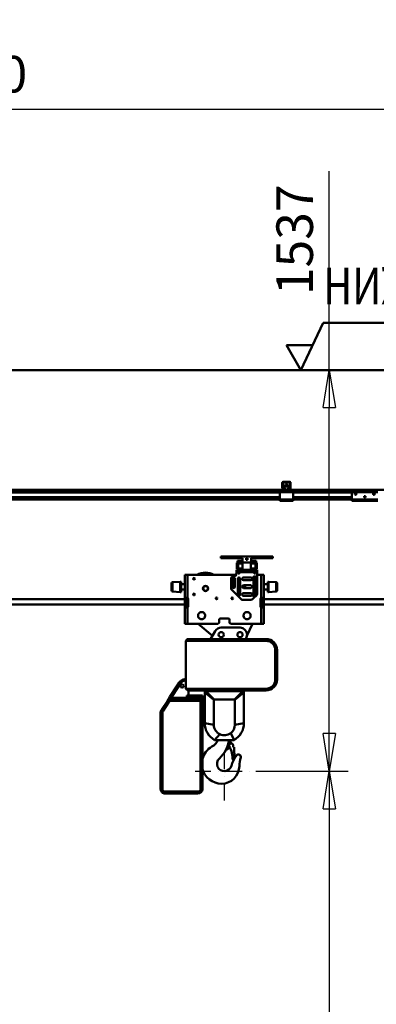
# Model space of a CAD drawing. Units: millimetres. Extents: x 0 to 25393, y 0 to 16800.
# Drawn here: x 8748 to 10114, y 11052 to 14824 of the extents above; entities that cross this region are included whole.
import ezdxf
from ezdxf.enums import TextEntityAlignment as Align

# ---------------------------------------------------------------- set-up
doc = ezdxf.new("R2010")
doc.units = ezdxf.units.MM
doc.header["$MEASUREMENT"] = 0
doc.linetypes.add('DASHDOT', pattern=[1.0001, 0.5, -0.25, 0.0001, -0.25])
for name, color, linetype, lineweight in [('(1) Shape lines', 7, 'Continuous', 35), ('(2) Other lines', 7, 'Continuous', 35), ('(4) Texts', 7, 'Continuous', 35), ('(6) Dimensions', 7, 'Continuous', 35)]:
    doc.layers.add(name, color=color, linetype=linetype, lineweight=lineweight)
doc.styles.add('Arial', font='ARIAL.TTF')
doc.dimstyles.new('Vertex Style', dxfattribs={"dimscale": 40, "dimtxt": 0.18, "dimasz": 3.6, "dimexe": 1.8, "dimexo": 0.0625, "dimgap": 1.7, "dimtad": 1, "dimdec": 1, "dimdsep": 46, "dimtxsty": 'Arial', "dimblk1": 'CLOSED', "dimblk2": 'CLOSED', "dimsah": 1, "dimcen": 0.09, "dimdle": 1.8, "dimclrd": 9, "dimclre": 9, "dimadec": 1, "dimazin": 2, "dimtfac": 0.65, "dimtdec": 4, "dimtmove": 0, "dimatfit": 3, "dimfxl": 0, "dimtolj": 1, "dimtzin": 0, "dimlwd": 25, "dimlwe": 25, "dimarcsym": 0})

# ---------------------------------------------------------------- blocks, each defined once
blk = doc.blocks.new('_Closed')
at = {"color": 0, "linetype": 'ByBlock', "lineweight": -2}
for p, q in [((-1, 0.166667), (0, 0)), ((-1, 0.166667), (-1, -0.166667)), ((0, 0), (-1, -0.166667)), ((0, 0), (-1, 0))]:
    blk.add_line(p, q, dxfattribs=at)
blk = doc.blocks.new('*D48')
at = {"layer": '(6) Dimensions', "color": 9, "lineweight": 25}
for p, q in [((9651.9, 11945), (10005.9, 11945)), ((9933.9, 11801), (9933.9, 8556)), ((9651.9, 8412), (10005.9, 8412))]:
    blk.add_line(p, q, dxfattribs=at)
at = {"layer": 'Defpoints', "color": 0}
for p in [(9531.9, 11945), (9531.9, 8412), (9933.9, 8412)]:
    blk.add_point(p, dxfattribs=at)
at = {"layer": '(6) Dimensions', "color": 9, "lineweight": 25, "xscale": 144, "yscale": 144, "zscale": 144}
for p, rotation in [((9933.9, 11945), 90), ((9933.9, 8412), 270)]:
    blk.add_blockref('_Closed', p, dxfattribs=dict(at, rotation=rotation))
at = {"layer": '(6) Dimensions', "color": 0, "lineweight": 35, "insert": (9801.2, 10012), "char_height": 140, "attachment_point": 5, "rotation": 90, "style": 'Arial'}
blk.add_mtext('\\A1;6000', dxfattribs=at)
blk = doc.blocks.new('*D49')
at = {"layer": '(6) Dimensions', "color": 9, "lineweight": 25}
for p, q in [((9933.9, 13482), (9933.9, 14244.4)), ((14109.9, 13482), (9861.9, 13482)), ((9933.9, 12089), (9933.9, 13338)), ((9651.9, 11945), (10005.9, 11945))]:
    blk.add_line(p, q, dxfattribs=at)
at = {"layer": 'Defpoints', "color": 0}
for p in [(9932.9, 13482), (14229.9, 13482), (9531.9, 11945)]:
    blk.add_point(p, dxfattribs=at)
at = {"layer": '(6) Dimensions', "color": 9, "lineweight": 25, "xscale": 144, "yscale": 144, "zscale": 144}
for p, rotation in [((9933.9, 13482), 90), ((9933.9, 11945), 270)]:
    blk.add_blockref('_Closed', p, dxfattribs=dict(at, rotation=rotation))
at = {"layer": '(6) Dimensions', "color": 0, "lineweight": 35, "insert": (9801.2, 13981), "char_height": 140, "attachment_point": 5, "rotation": 90, "style": 'Arial'}
blk.add_mtext('\\A1;1537', dxfattribs=at)
blk = doc.blocks.new('*D70')
at = {"layer": '(6) Dimensions', "color": 9, "lineweight": 25}
for p, q in [((3370.1, 13602), (3370.1, 14554)), ((13769.9, 13602), (13769.9, 14554)), ((3514.1, 14482), (13625.9, 14482))]:
    blk.add_line(p, q, dxfattribs=at)
at = {"layer": 'Defpoints', "color": 0}
for p in [(13769.9, 14482), (3370.1, 13482), (13769.9, 13482)]:
    blk.add_point(p, dxfattribs=at)
at = {"layer": '(6) Dimensions', "color": 9, "lineweight": 25, "xscale": 144, "yscale": 144, "zscale": 144, "rotation": 180}
blk.add_blockref('_Closed', (3370.1, 14482), dxfattribs=at)
at = {"layer": '(6) Dimensions', "color": 9, "lineweight": 25, "xscale": 144, "yscale": 144, "zscale": 144}
blk.add_blockref('_Closed', (13769.9, 14482), dxfattribs=at)
at = {"layer": '(6) Dimensions', "color": 0, "lineweight": 35, "insert": (8109.9, 14615.6), "char_height": 140, "attachment_point": 5, "style": 'Arial'}
blk.add_mtext('\\A1;ПРОЛЕТ 15000', dxfattribs=at)
blk = doc.blocks.new('MACRO_10_ef72fa6b-d7b9-434b-932b-883b41c5149f')
at = {"layer": '(1) Shape lines', "color": 7, "linetype": 'Continuous', "lineweight": 50, "ltscale": 120}
for p, q in [((0, 5570.1), (-8000, 5570.1)), ((-8000, 5570), (-525.1, 5570)), ((-4476.1, 5119.3), (-4476.1, 5138)), ((-4474.6, 5139), (-4474.6, 5119.2)), ((-4446.1, 5139.5), (-4474.1, 5139.5)), ((-4473.1, 5141), (-4447.1, 5141)), ((-4445.6, 5119.2), (-4445.6, 5139)), ((-4444.1, 5138), (-4444.1, 5119.3)), ((-4480.1, 5111), (-5840.1, 5111)), ((-4485.1, 5104), (-5835.1, 5104)), ((-4485.1, 5101), (-5835.1, 5101)), ((-4485.1, 5107), (-4485.1, 5102)), ((-4482.6, 5107), (-4485.1, 5107)), ((-4435.1, 5102), (-4485.1, 5102)), ((-4485.1, 5102), (-4485.1, 5074)), ((-4482.6, 5107), (-4480.1, 5109.5)), ((-4480.1, 5107), (-4482.6, 5107)), ((-4471.2, 5111), (-4480.1, 5111)), ((-4480.1, 5107), (-4480.1, 5111)), ((-4440.1, 5107), (-4480.1, 5107)), ((-4474, 5113), (-4475.9, 5118.2)), ((-4474.6, 5119.1), (-4472.3, 5112.8)), ((-4472.6, 5127.1), (-4447.6, 5127.1)), ((-4472.6, 5127.1), (-4472.6, 5123.9)), ((-4472.6, 5123.9), (-4472.6, 5117)), ((-4472.6, 5123.9), (-4447.6, 5123.9)), ((-4472.6, 5117), (-4469.1, 5117)), ((-4472.6, 5113.6), (-4472.6, 5117)), ((-4471.8, 5112.5), (-4466.1, 5112.5)), ((-4466.1, 5111), (-4471.2, 5111)), ((-4465.4, 5112.5), (-4466.1, 5112.5)), ((-4466.1, 5112.5), (-4466.1, 5111)), ((-4454.1, 5111), (-4466.1, 5111)), ((-4464.1, 5127.1), (-4464.1, 5129.7)), ((-4464.1, 5127.1), (-4464.1, 5129.7)), ((-4456.1, 5129.7), (-4456.1, 5127.1)), ((-4456.1, 5129.7), (-4456.1, 5127.1)), ((-4454.1, 5112.5), (-4454.8, 5112.5)), ((-4454.1, 5111), (-4454.1, 5112.5)), ((-4454.1, 5112.5), (-4448.4, 5112.5)), ((-4449, 5111), (-4454.1, 5111)), ((-4451.1, 5117), (-4447.6, 5117)), ((-4440.1, 5111), (-4449, 5111)), ((-4447.9, 5112.8), (-4445.6, 5119.1)), ((-4447.6, 5123.9), (-4447.6, 5127.1)), ((-4447.6, 5117), (-4447.6, 5123.9)), ((-4447.6, 5113.6), (-4447.6, 5117)), ((-4444.3, 5118.2), (-4446.2, 5113)), ((-3080.1, 5111), (-4440.1, 5111)), ((-4440.1, 5107), (-4440.1, 5111)), ((-4440.1, 5109.5), (-4437.6, 5107)), ((-4437.6, 5107), (-4440.1, 5107)), ((-4435.1, 5107), (-4437.6, 5107)), ((-4435.1, 5107), (-4435.1, 5102)), ((-4210.1, 5104), (-4435.1, 5104)), ((-4435.1, 5074), (-4435.1, 5102)), ((-4210.1, 5101), (-4435.1, 5101)), ((-4210.1, 5107), (-4210.1, 5102)), ((-4210.1, 5107), (-4110.1, 5107)), ((-4210.1, 5102), (-4210.1, 5074)), ((-4210.1, 5102), (-4110.1, 5102)), ((-4198.1, 5095.6), (-4197.8, 5096.3)), ((-4198.1, 5094.9), (-4198.1, 5095.6)), ((-4198, 5094.3), (-4198.1, 5094.9)), ((-4197.8, 5093.7), (-4198, 5094.3)), ((-4197.8, 5096.3), (-4197.5, 5096.9)), ((-4197.5, 5093.2), (-4197.8, 5093.7)), ((-4197.5, 5096.9), (-4197, 5097.3)), ((-4197, 5097.3), (-4196.5, 5097.7)), ((-4196.5, 5097.7), (-4196, 5097.9)), ((-4196, 5097.9), (-4195.4, 5098)), ((-4195.4, 5098), (-4194.8, 5098)), ((-4194.8, 5098), (-4194.1, 5097.8)), ((-4194.1, 5097.8), (-4193.6, 5097.6)), ((-4193.6, 5097.6), (-4193.1, 5097.2)), ((-4193.1, 5097.2), (-4192.6, 5096.7)), ((-4192.7, 5093.2), (-4193, 5092.8)), ((-4192.3, 5093.9), (-4192.7, 5093.2)), ((-4192.6, 5096.7), (-4192.3, 5096.1)), ((-4192.3, 5096.1), (-4192.2, 5095.5)), ((-4192.2, 5094.2), (-4192.3, 5093.9)), ((-4192.2, 5095.5), (-4192.1, 5095)), ((-4192.1, 5094.6), (-4192.2, 5094.2)), ((-4192.1, 5095), (-4192.1, 5094.6)), ((-4128.1, 5094.9), (-4128, 5095.6)), ((-4128, 5094.3), (-4128.1, 5094.9)), ((-4128, 5095.6), (-4127.8, 5096.3)), ((-4127.8, 5093.7), (-4128, 5094.3)), ((-4127.8, 5096.3), (-4127.4, 5096.9)), ((-4127.5, 5093.2), (-4127.8, 5093.7)), ((-4127.4, 5096.9), (-4127, 5097.3)), ((-4127, 5097.3), (-4126.5, 5097.7)), ((-4126.5, 5097.7), (-4126, 5097.9)), ((-4126, 5097.9), (-4125.4, 5098)), ((-4125.4, 5098), (-4124.8, 5098)), ((-4124.8, 5098), (-4124.1, 5097.8)), ((-4124.1, 5097.8), (-4123.6, 5097.6)), ((-4123.6, 5097.6), (-4123.1, 5097.2)), ((-4123.1, 5097.2), (-4122.6, 5096.7)), ((-4122.7, 5093.2), (-4123, 5092.8)), ((-4122.3, 5093.9), (-4122.7, 5093.2)), ((-4122.6, 5096.7), (-4122.3, 5096.1)), ((-4122.3, 5096.1), (-4122.1, 5095.5)), ((-4122.2, 5094.2), (-4122.3, 5093.9)), ((-4122.1, 5094.6), (-4122.2, 5094.2)), ((-4122.1, 5095.5), (-4122.1, 5095)), ((-4122.1, 5095), (-4122.1, 5094.6)), ((-4485.1, 5082.3), (-5835.1, 5082.3)), ((-4485.1, 5081.2), (-5835.1, 5081.2)), ((-4485.1, 5076), (-5835.1, 5076)), ((-4485.1, 5074), (-5835.1, 5074)), ((-4435.1, 5074), (-4485.1, 5074)), ((-4485.1, 5074), (-4485.1, 5069)), ((-4435.1, 5069), (-4485.1, 5069)), ((-4210.1, 5082.3), (-4435.1, 5082.3)), ((-4210.1, 5081.2), (-4435.1, 5081.2)), ((-4210.1, 5076), (-4435.1, 5076)), ((-4435.1, 5074), (-4435.1, 5069)), ((-4210.1, 5074), (-4435.1, 5074)), ((-4210.1, 5074), (-4210.1, 5069)), ((-4210.1, 5074), (-4110.1, 5074)), ((-4210.1, 5069), (-4110.1, 5069)), ((-4197.1, 5092.7), (-4197.5, 5093.2)), ((-4196.4, 5092.3), (-4197.1, 5092.7)), ((-4196, 5092.1), (-4196.4, 5092.3)), ((-4195.6, 5092), (-4196, 5092.1)), ((-4195.1, 5092), (-4195.6, 5092)), ((-4194.7, 5092), (-4195.1, 5092)), ((-4194.3, 5092.1), (-4194.7, 5092)), ((-4193.9, 5092.3), (-4194.3, 5092.1)), ((-4193.4, 5092.5), (-4193.9, 5092.3)), ((-4193, 5092.8), (-4193.4, 5092.5)), ((-4163.1, 5083.9), (-4163, 5084.6)), ((-4163, 5083.3), (-4163.1, 5083.9)), ((-4163, 5084.6), (-4162.8, 5085.3)), ((-4162.8, 5082.7), (-4163, 5083.3)), ((-4162.8, 5085.3), (-4162.4, 5085.9)), ((-4162.5, 5082.2), (-4162.8, 5082.7)), ((-4157.6, 5082.3), (-4162.5, 5082.3)), ((-4162, 5081.7), (-4162.5, 5082.2)), ((-4162.4, 5085.9), (-4162, 5086.3)), ((-4162, 5086.3), (-4161.5, 5086.7)), ((-4161.4, 5081.3), (-4162, 5081.7)), ((-4161.5, 5086.7), (-4161, 5086.9)), ((-4161, 5081.1), (-4161.4, 5081.3)), ((-4158.9, 5081.2), (-4161.2, 5081.2)), ((-4161, 5086.9), (-4160.4, 5087)), ((-4160.6, 5081), (-4161, 5081.1)), ((-4160.1, 5081), (-4160.6, 5081)), ((-4160.4, 5087), (-4159.7, 5087)), ((-4159.7, 5081), (-4160.1, 5081)), ((-4159.7, 5087), (-4159.1, 5086.8)), ((-4159.3, 5081.1), (-4159.7, 5081)), ((-4158.9, 5081.3), (-4159.3, 5081.1)), ((-4159.1, 5086.8), (-4158.6, 5086.6)), ((-4158.4, 5081.5), (-4158.9, 5081.3)), ((-4158.6, 5086.6), (-4158.1, 5086.2)), ((-4158, 5081.8), (-4158.4, 5081.5)), ((-4158.1, 5086.2), (-4157.6, 5085.7)), ((-4157.7, 5082.2), (-4158, 5081.8)), ((-4157.3, 5082.9), (-4157.7, 5082.2)), ((-4157.6, 5085.7), (-4157.3, 5085.1)), ((-4157.3, 5085.1), (-4157.1, 5084.5)), ((-4157.2, 5083.2), (-4157.3, 5082.9)), ((-4157.1, 5083.6), (-4157.2, 5083.2)), ((-4157.1, 5084.5), (-4157.1, 5084)), ((-4157.1, 5084), (-4157.1, 5083.6)), ((-4127, 5092.7), (-4127.5, 5093.2)), ((-4126.4, 5092.3), (-4127, 5092.7)), ((-4126, 5092.1), (-4126.4, 5092.3)), ((-4125.6, 5092), (-4126, 5092.1)), ((-4125.1, 5092), (-4125.6, 5092)), ((-4124.7, 5092), (-4125.1, 5092)), ((-4124.3, 5092.1), (-4124.7, 5092)), ((-4123.9, 5092.3), (-4124.3, 5092.1)), ((-4123.4, 5092.5), (-4123.9, 5092.3)), ((-4123, 5092.8), (-4123.4, 5092.5)), ((-4712.1, 4849), (-4712.1, 4855)), ((-4712.1, 4855), (-4628, 4855)), ((-4712.1, 4849), (-4628, 4849)), ((-4650.6, 4808.5), (-4650.6, 4831.5)), ((-4650.6, 4831.5), (-4648.1, 4831.5)), ((-4648.1, 4839), (-4648.1, 4837)), ((-4648.1, 4839), (-4645.1, 4839)), ((-4648.1, 4837), (-4645.1, 4837)), ((-4648.1, 4811), (-4648.1, 4837)), ((-4648.1, 4837), (-4645.1, 4837)), ((-4645.1, 4839), (-4645.1, 4837)), ((-4645.1, 4839), (-4637.1, 4839)), ((-4637.1, 4837), (-4645.1, 4837)), ((-4645.1, 4837), (-4645.1, 4828.1)), ((-4645.1, 4837), (-4637.1, 4837)), ((-4637.1, 4839), (-4634.1, 4839)), ((-4637.1, 4837), (-4637.1, 4839)), ((-4637.1, 4837), (-4628.4, 4837)), ((-4637.1, 4837), (-4637.1, 4828.1)), ((-4634.1, 4839), (-4628.4, 4839)), ((-4634.1, 4839), (-4634.1, 4837)), ((-4634.1, 4837), (-4628.4, 4837)), ((-4628.4, 4855.5), (-4595.9, 4855.5)), ((-4628.4, 4855), (-4628.4, 4855.5)), ((-4628.4, 4833), (-4628.4, 4849)), ((-4628.4, 4833), (-4628.2, 4833)), ((-4628.1, 4833), (-4628.1, 4805)), ((-4596.1, 4833), (-4628.1, 4833)), ((-4609.1, 4849), (-4615.1, 4849)), ((-4615.1, 4849), (-4615.1, 4843)), ((-4615.1, 4843), (-4609.1, 4843)), ((-4609.1, 4843), (-4609.1, 4849)), ((-4596.2, 4855), (-4512.1, 4855)), ((-4596.2, 4849), (-4512.1, 4849)), ((-4596.1, 4805), (-4596.1, 4833)), ((-4596, 4833), (-4595.9, 4833)), ((-4595.9, 4855.5), (-4595.9, 4855)), ((-4595.9, 4849), (-4595.9, 4833)), ((-4595.9, 4839), (-4590.1, 4839)), ((-4595.9, 4837), (-4587.1, 4837)), ((-4595.9, 4837), (-4590.1, 4837)), ((-4590.1, 4837), (-4590.1, 4839)), ((-4590.1, 4839), (-4587.1, 4839)), ((-4587.1, 4839), (-4579.1, 4839)), ((-4587.1, 4839), (-4587.1, 4837)), ((-4579.1, 4837), (-4587.1, 4837)), ((-4587.1, 4828.1), (-4587.1, 4837)), ((-4587.1, 4837), (-4579.1, 4837)), ((-4579.1, 4839), (-4579.1, 4837)), ((-4579.1, 4839), (-4576.1, 4839)), ((-4579.1, 4828.1), (-4579.1, 4837)), ((-4579.1, 4837), (-4576.1, 4837)), ((-4579.1, 4837), (-4576.1, 4837)), ((-4576.1, 4839), (-4576.1, 4837)), ((-4576.1, 4837), (-4576.1, 4811)), ((-4576.1, 4831.5), (-4573.6, 4831.5)), ((-4573.6, 4831.5), (-4573.6, 4808.5)), ((-4512.1, 4849), (-4512.1, 4855)), ((-4652.1, 4805), (-4647.1, 4805)), ((-4652.1, 4805), (-4652.1, 4800)), ((-4652.1, 4800), (-4647.1, 4800)), ((-4652.1, 4795), (-4652.1, 4800)), ((-4652.1, 4786), (-4652.1, 4795)), ((-4652.1, 4795), (-4645.3, 4795)), ((-4648.1, 4808.5), (-4650.6, 4808.5)), ((-4648.4, 4799.6), (-4648.4, 4800)), ((-4648, 4799.1), (-4648.4, 4799.6)), ((-4648.1, 4805), (-4648.1, 4811)), ((-4648.1, 4811), (-4645.6, 4811)), ((-4647.4, 4796.1), (-4647.4, 4799.1)), ((-4646.8, 4795.7), (-4647.2, 4795.9)), ((-4645.6, 4815.5), (-4647.1, 4815.5)), ((-4647.1, 4811), (-4647.1, 4815.5)), ((-4647.1, 4805), (-4577.1, 4805)), ((-4647.1, 4805), (-4647.1, 4800)), ((-4647.1, 4800), (-4577.1, 4800)), ((-4646.6, 4816), (-4645.6, 4816)), ((-4646.6, 4816), (-4646.4, 4816)), ((-4645.7, 4796.1), (-4645.7, 4799.1)), ((-4645.6, 4809.9), (-4645.6, 4828.1)), ((-4645.6, 4828.1), (-4628.1, 4828.1)), ((-4628.1, 4809.9), (-4645.6, 4809.9)), ((-4645.3, 4791.2), (-4645.3, 4795.7)), ((-4645.1, 4809.9), (-4645.1, 4805)), ((-4641.1, 4796.1), (-4641.1, 4799.1)), ((-4640.4, 4795.7), (-4640.4, 4791.2)), ((-4640.4, 4795), (-4583.8, 4795)), ((-4638.5, 4795.9), (-4638.9, 4795.7)), ((-4638.3, 4796.1), (-4638.3, 4799.1)), ((-4637.3, 4799.6), (-4637.7, 4799.1)), ((-4637.3, 4800), (-4637.3, 4799.6)), ((-4596.1, 4828.1), (-4578.6, 4828.1)), ((-4578.6, 4809.9), (-4596.1, 4809.9)), ((-4586.9, 4799.6), (-4586.9, 4800)), ((-4586.5, 4799.1), (-4586.9, 4799.6)), ((-4585.8, 4796.1), (-4585.8, 4799.1)), ((-4585.3, 4795.7), (-4585.5, 4795.8)), ((-4585.3, 4795.7), (-4577.4, 4795.7)), ((-4584.5, 4796.1), (-4584.5, 4799.1)), ((-4583.8, 4791.2), (-4583.8, 4795.7)), ((-4580, 4796.1), (-4580, 4799.1)), ((-4579.1, 4805), (-4579.1, 4809.9)), ((-4578.9, 4795.7), (-4578.9, 4791.2)), ((-4578.9, 4795), (-4572.1, 4795)), ((-4578.6, 4828.1), (-4578.6, 4809.9)), ((-4578.6, 4811), (-4576.1, 4811)), ((-4577.8, 4816), (-4577.6, 4816)), ((-4577.2, 4795.8), (-4577.4, 4795.7)), ((-4577.1, 4815.5), (-4577.1, 4811)), ((-4577.1, 4805), (-4577.1, 4800)), ((-4577.1, 4805), (-4572.1, 4805)), ((-4577.1, 4800), (-4572.1, 4800)), ((-4576.9, 4796.1), (-4576.9, 4799.1)), ((-4575.8, 4799.6), (-4576.2, 4799.1)), ((-4576.1, 4811), (-4576.1, 4805)), ((-4573.6, 4808.5), (-4576.1, 4808.5)), ((-4575.8, 4800), (-4575.8, 4799.6)), ((-4572.1, 4805), (-4572.1, 4800)), ((-4572.1, 4800), (-4572.1, 4795)), ((-4572.1, 4795), (-4572.1, 4712.1)), ((-4896.4, 4756.8), (-4867.1, 4759)), ((-4896.4, 4756.8), (-4896.4, 4721.2)), ((-4867.1, 4759), (-4867.1, 4719)), ((-4867.1, 4759), (-4864.1, 4759)), ((-4864.1, 4759), (-4864.1, 4719)), ((-4839.1, 4785), (-4849.1, 4785)), ((-4849.1, 4697), (-4849.1, 4785)), ((-4652.2, 4785), (-4839.1, 4785)), ((-4839.1, 4696.8), (-4839.1, 4785)), ((-4672.1, 4732.1), (-4672.1, 4771)), ((-4666.4, 4739), (-4666.4, 4771)), ((-4662.1, 4781), (-4657.1, 4781)), ((-4657.9, 4771), (-4657.9, 4739)), ((-4646.4, 4710), (-4646.4, 4771)), ((-4645, 4791), (-4645.3, 4791.2)), ((-4640.4, 4791.2), (-4640.7, 4791)), ((-4637.9, 4771), (-4637.9, 4710)), ((-4597.1, 4775.3), (-4624.6, 4775.3)), ((-4624.6, 4764.8), (-4597.1, 4764.8)), ((-4586.4, 4764.2), (-4586.4, 4716.8)), ((-4583.5, 4791), (-4583.8, 4791.2)), ((-4578.9, 4791.2), (-4579.2, 4791)), ((-4577.9, 4716.8), (-4577.9, 4764.2)), ((-4557.1, 4785), (-4572.1, 4785)), ((-4547.1, 4785), (-4557.1, 4785)), ((-4557.1, 4696.8), (-4557.1, 4785)), ((-4547.1, 4697), (-4547.1, 4785)), ((-4532.1, 4719), (-4532.1, 4759)), ((-4532.1, 4759), (-4529.1, 4759)), ((-4529.1, 4719), (-4529.1, 4759)), ((-4529.1, 4759), (-4499.8, 4756.8)), ((-4499.8, 4721.3), (-4499.8, 4756.8)), ((-4867.1, 4719), (-4896.4, 4721.2)), ((-4864.1, 4719), (-4867.1, 4719)), ((-4864.1, 4749), (-4849.1, 4749)), ((-4849.1, 4729), (-4864.1, 4729)), ((-4633.6, 4691.5), (-4670.6, 4728.5)), ((-4597.1, 4745.3), (-4624.6, 4745.3)), ((-4624.6, 4734.8), (-4597.1, 4734.8)), ((-4547.1, 4749), (-4532.1, 4749)), ((-4532.1, 4729), (-4547.1, 4729)), ((-4529.1, 4719), (-4532.1, 4719)), ((-4499.8, 4721.2), (-4529.1, 4719)), ((-4496.1, 4725.3), (-4496.1, 4752.8)), ((-4849.1, 4692), (-8000, 4692)), ((-4849.1, 4693), (-4849.1, 4697)), ((-4849.1, 4697), (-4840.1, 4697)), ((-4849.1, 4664), (-4849.1, 4693)), ((-4849.1, 4693), (-4841.1, 4693)), ((-4841.1, 4696.5), (-4841.1, 4693)), ((-4841.1, 4693), (-4841.1, 4664)), ((-4837.1, 4692), (-4841.1, 4692)), ((-4837.1, 4694), (-4837.1, 4663)), ((-4594.2, 4690), (-4630, 4690)), ((-4597.1, 4715.3), (-4624.6, 4715.3)), ((-4624.6, 4704.8), (-4597.1, 4704.8)), ((-4579.7, 4702.4), (-4590.6, 4691.5)), ((-4573.6, 4708.5), (-4574.5, 4707.6)), ((-4559.1, 4663), (-4559.1, 4694)), ((-4555.1, 4692), (-4559.1, 4692)), ((-4556.1, 4697), (-4547.1, 4697)), ((-4555.1, 4693), (-4555.1, 4696.5)), ((-4547.1, 4693), (-4555.1, 4693)), ((-4555.1, 4664), (-4555.1, 4693)), ((-4547.1, 4697), (-4547.1, 4693)), ((-4547.1, 4693), (-4547.1, 4664)), ((-1643, 4692), (-4547.1, 4692)), ((-4849.1, 4671), (-8000, 4671)), ((-4849.1, 4664), (-4841.1, 4664)), ((-4849.1, 4660), (-4849.1, 4664)), ((-4840.1, 4660), (-4849.1, 4660)), ((-4849.1, 4598), (-4849.1, 4660)), ((-4837.1, 4671), (-4841.1, 4671)), ((-4841.1, 4664), (-4841.1, 4660.5)), ((-4839.1, 4598), (-4839.1, 4660.2)), ((-4555.1, 4671), (-4559.1, 4671)), ((-4557.1, 4598), (-4557.1, 4660.2)), ((-4547.1, 4660), (-4556.1, 4660)), ((-4547.1, 4664), (-4555.1, 4664)), ((-4555.1, 4660.5), (-4555.1, 4664)), ((-1643.5, 4671), (-4547.1, 4671)), ((-4547.1, 4664), (-4547.1, 4660)), ((-4547.1, 4598), (-4547.1, 4660)), ((-4718.1, 4603), (-4718.1, 4613)), ((-4713.1, 4618), (-4683.1, 4618)), ((-4678.1, 4613), (-4678.1, 4603)), ((-4839.1, 4598), (-4849.1, 4598)), ((-4723.1, 4598), (-4839.1, 4598)), ((-4744.1, 4551.1), (-4798.2, 4598)), ((-4733.5, 4569.5), (-4751.1, 4539)), ((-4638.1, 4583), (-4710.1, 4583)), ((-4557.1, 4598), (-4673.1, 4598)), ((-4590.1, 4598), (-4611.6, 4551.5)), ((-4547.1, 4598), (-4557.1, 4598)), ((-4845.1, 4532), (-4838.1, 4539)), ((-4538.1, 4532), (-4845.1, 4532)), ((-4845.1, 4532), (-4845.1, 4349)), ((-4842.2, 4534.9), (-4842.2, 4537)), ((-4838.1, 4539), (-4840.2, 4539)), ((-4840.2, 4539), (-4840.2, 4536.9)), ((-4838.1, 4539), (-4538.1, 4539)), ((-4611.1, 4554), (-4611.1, 4556)), ((-4538.1, 4539), (-4538.1, 4532)), ((-4496.1, 4497), (-4503.1, 4497)), ((-4503.1, 4384), (-4503.1, 4497)), ((-4496.1, 4497), (-4496.1, 4384)), ((-4867.7, 4377), (-4869.7, 4374)), ((-4867.7, 4377), (-4863.5, 4374.3)), ((-4853.1, 4386.5), (-4865, 4379.6)), ((-4865, 4379.6), (-4862.5, 4375.3)), ((-4862.5, 4375.3), (-4849.8, 4382.6)), ((-4849.8, 4382.6), (-4853.1, 4386.5)), ((-4849.8, 4382.6), (-4845.1, 4377)), ((-4496.1, 4384), (-4503.1, 4384)), ((-4877.2, 4362.4), (-4906.6, 4317.2)), ((-4902.4, 4314.4), (-4863.5, 4374.3)), ((-4838.1, 4342), (-4845.1, 4349)), ((-4845.1, 4349), (-4538.1, 4349)), ((-4538.1, 4342), (-4838.1, 4342)), ((-4834.8, 4342), (-4834.8, 4323.5)), ((-4769.1, 4339), (-4627.1, 4339)), ((-4627.1, 4339), (-4658.6, 4307.5)), ((-4538.1, 4342), (-4538.1, 4349)), ((-4902.4, 4314.4), (-4906.6, 4317.2)), ((-4841.6, 4314.5), (-4900.7, 4314.5)), ((-4900.7, 4309.5), (-4900.7, 4314.5)), ((-4789.1, 4309.5), (-4900.7, 4309.5)), ((-4900.7, 4302.5), (-4900.7, 4309.5)), ((-4900.7, 4302.5), (-4789.1, 4302.5)), ((-4841.6, 4323.5), (-4841.6, 4314.5)), ((-4836.6, 4323.5), (-4841.6, 4323.5)), ((-4841.6, 4309.5), (-4841.6, 4314.5)), ((-4841.6, 4314.5), (-4836.6, 4314.5)), ((-4836.6, 4323.5), (-4836.6, 4314.5)), ((-4831.6, 4323.5), (-4836.6, 4323.5)), ((-4831.6, 4314.5), (-4836.6, 4314.5)), ((-4831.6, 4323.5), (-4787.1, 4323.5)), ((-4831.6, 4314.5), (-4831.6, 4323.5)), ((-4789.1, 4314.5), (-4831.6, 4314.5)), ((-4789.1, 4314.5), (-4789.1, 4309.5)), ((-4789.1, 4302.5), (-4789.1, 4309.5)), ((-4789.1, 4302.5), (-4789.1, 3964.5)), ((-4782.1, 4302.5), (-4789.1, 4302.5)), ((-4782.1, 4323.5), (-4787.1, 4323.5)), ((-4787.1, 4323.5), (-4787.1, 4314.3)), ((-4782.1, 4314.3), (-4787.1, 4314.3)), ((-4782.1, 4314.3), (-4782.1, 4323.5)), ((-4782.1, 3964.5), (-4782.1, 4302.5)), ((-4773.1, 4335), (-4738.6, 4306.5)), ((-4773.1, 4217), (-4773.1, 4335)), ((-4738.6, 4306.5), (-4738.6, 4211)), ((-4658.6, 4307.5), (-4737.6, 4307.5)), ((-4657.6, 4306.5), (-4657.6, 4211)), ((-4623.1, 4335), (-4623.1, 4217)), ((-4917.5, 4300.4), (-4938.9, 4267.5)), ((-4933, 4263.7), (-4938.9, 4267.5)), ((-4933, 4263.7), (-4911.6, 4296.6)), ((-4911.6, 4296.6), (-4917.5, 4300.4)), ((-4935.1, 4256.6), (-4942.1, 4256.6)), ((-4942.1, 4256.6), (-4942.1, 3964.5)), ((-4935.1, 3964.5), (-4935.1, 4256.6)), ((-4623.1, 4217), (-4657.6, 4211)), ((-4735.5, 4152), (-4715, 4174.2)), ((-4660.7, 4152), (-4735.5, 4152)), ((-4660.7, 4152), (-4673.4, 4178.9)), ((-4677.3, 4123.7), (-4689.6, 4116.6)), ((-4672.9, 4142.6), (-4676.1, 4144.4)), ((-4664.1, 4131.7), (-4663.9, 4124.5)), ((-4660.9, 4124.6), (-4663.9, 4124.5)), ((-4660.9, 4124.6), (-4659.8, 4080.7)), ((-4662.7, 4076.7), (-4665.7, 4076.6)), ((-4662.6, 4075.4), (-4662.7, 4076.7)), ((-4935.1, 3964.5), (-4942.1, 3964.5)), ((-4789.1, 3964.5), (-4782.1, 3964.5)), ((-4799.1, 3954.5), (-4925.1, 3954.5)), ((-4925.1, 3954.5), (-4925.1, 3947.5)), ((-4925.1, 3947.5), (-4799.1, 3947.5)), ((-4799.1, 3954.5), (-4799.1, 3947.5))]:
    blk.add_line(p, q, dxfattribs=at)
at = {"layer": '(1) Shape lines', "color": 7, "linetype": 'Continuous', "lineweight": 50, "ltscale": 40}
for p, q in [((-4841.6, 4309.5), (-4839.2, 4310)), ((-4839.6, 4309.9), (-4837.8, 4311.2)), ((-4782.4, 4304.8), (-4782.2, 4303.9)), ((-4782.3, 4304.2), (-4782.3, 4304.2))]:
    blk.add_line(p, q, dxfattribs=at)
at = {"layer": '(1) Shape lines', "color": 7, "linetype": 'Continuous', "lineweight": 50, "ltscale": 120}
for points in [[(-4456.1, 5129.7), (-4456.1, 5129.7), (-4464.1, 5129.7)], [(-4648.4, 4799.6), (-4637.3, 4799.6), (-4637.3, 4799.6)], [(-4637.7, 4799.1), (-4648, 4799.1), (-4648, 4799.1)], [(-4647.4, 4796.1), (-4645.7, 4796.1)], [(-4646.8, 4795.7), (-4646.8, 4795.7), (-4638.9, 4795.7), (-4638.9, 4795.7)], [(-4645.7, 4796.1), (-4641.1, 4796.1)], [(-4641.1, 4796.1), (-4638.3, 4796.1)], [(-4638.3, 4796.1), (-4638.5, 4795.9)], [(-4586.9, 4799.6), (-4575.8, 4799.6), (-4575.8, 4799.6)], [(-4576.2, 4799.1), (-4586.5, 4799.1), (-4586.5, 4799.1)], [(-4585.8, 4796.1), (-4584.5, 4796.1)], [(-4584.5, 4796.1), (-4580, 4796.1)], [(-4580, 4796.1), (-4576.9, 4796.1)], [(-4578.6, 4816), (-4577.6, 4816), (-4577.7, 4816)], [(-4577.1, 4815.5), (-4577.1, 4815.5), (-4578.6, 4815.5)], [(-4576.9, 4796.1), (-4577.2, 4795.8)], [(-4645.3, 4791.2), (-4640.4, 4791.2), (-4640.4, 4791.2)], [(-4640.7, 4791), (-4640.7, 4791), (-4645, 4791)], [(-4585.1, 4772.7), (-4582.1, 4774.5)], [(-4585.1, 4769.3), (-4585.1, 4772.7)], [(-4582.1, 4767.5), (-4585.1, 4769.3)], [(-4583.8, 4791.2), (-4583.8, 4791.2), (-4578.9, 4791.2)], [(-4579.2, 4791), (-4583.5, 4791), (-4583.5, 4791)], [(-4582.1, 4774.5), (-4579.1, 4772.7)], [(-4579.1, 4769.3), (-4582.1, 4767.5)], [(-4579.1, 4772.7), (-4579.1, 4769.3)], [(-4900.1, 4752.7), (-4900.1, 4752.8), (-4900.1, 4725.2)], [(-4840.6, 4697), (-4841.1, 4696.5)], [(-4585.1, 4711.7), (-4582.1, 4713.5)], [(-4585.1, 4708.3), (-4585.1, 4711.7)], [(-4582.1, 4706.5), (-4585.1, 4708.3)], [(-4582.1, 4713.5), (-4579.1, 4711.7)], [(-4579.1, 4708.3), (-4582.1, 4706.5)], [(-4579.1, 4711.7), (-4579.1, 4708.3)], [(-4555.1, 4696.5), (-4555.6, 4697)], [(-4841.1, 4660.5), (-4840.6, 4660)], [(-4555.6, 4660), (-4555.1, 4660.5)], [(-4769.1, 4339), (-4737.6, 4307.5)], [(-4906.6, 4317.2), (-4917.5, 4300.4)], [(-4913.9, 4305), (-4902.4, 4314.4)], [(-4787.1, 4314.3), (-4782.2, 4303.9)], [(-4782.1, 4302.5), (-4782.1, 4314.3)], [(-4623.1, 4335), (-4657.6, 4306.5)], [(-4773.1, 4217), (-4738.6, 4211)]]:
    blk.add_lwpolyline(points, dxfattribs=at)
for centre, radius in [((-4814.1, 4770), 3.2), ((-4582.1, 4771), 8), ((-4582.1, 4771), 7.6), ((-4582.1, 4771), 6.5), ((-4582.1, 4771), 5.7), ((-4770.1, 4733), 10), ((-4770.1, 4733), 9), ((-4582.1, 4710), 8), ((-4582.1, 4710), 7.6), ((-4582.1, 4710), 6.5), ((-4814.1, 4710), 3.2), ((-4728.1, 4695), 3.2), ((-4668.1, 4695), 3.2), ((-4582.1, 4710), 5.7), ((-4785.1, 4629), 13.8), ((-4611.1, 4629), 13.8), ((-4710.1, 4556), 10), ((-4638.1, 4556), 10), ((-4860.1, 4359.5), 6.5)]:
    blk.add_circle(centre, radius, dxfattribs=at)
for centre, radius, start, end in [((-4473.1, 5138), 3, 90, 180), ((-4474.1, 5139), 0.5, 90, 180), ((-4447.1, 5138), 3, 0, 90), ((-4446.1, 5139), 0.5, 0, 90), ((-4473.1, 5119.3), 3, 180, 200), ((-4474.1, 5119.2), 0.5, 180, 200), ((-4471.2, 5114), 3, 200, 270), ((-4471.8, 5113), 0.5, 200, 270), ((-4449, 5114), 3, 270, 340), ((-4448.4, 5113), 0.5, 270, 340), ((-4446.1, 5119.2), 0.5, 340, 0), ((-4447.1, 5119.3), 3, 340, 0), ((-4770.1, 4733), 61, 59.0354, 120.9646), ((-4770.1, 4733), 60.5, 59.8229, 120.1771), ((-4646.6, 4815.5), 0.5, 90, 180), ((-4577.6, 4815.5), 0.5, 0, 90), ((-4896.1, 4752.8), 4, 94.3323, 180), ((-4770.1, 4733), 60.5, 138.6473, 141.4384), ((-4662.1, 4771), 10, 90, 180), ((-4662.1, 4771), 4.25, 0, 180), ((-4626.2, 4733), 61, 115.1948, 120.9646), ((-4657.1, 4786), 5, 270, 0), ((-4626.2, 4733), 60.5, 115.429, 120.1771), ((-4642.1, 4771), 4.25, 0, 180), ((-4624.6, 4770), 5.25, 90, 270), ((-4597.1, 4770), 5.25, 270, 90), ((-4582.1, 4771), 3.46, 150, 210), ((-4582.1, 4771), 3.46, 90, 150), ((-4582.1, 4771), 3, 120.0099, 179.9999), ((-4582.1, 4771), 3, 180.0001, 240), ((-4582.1, 4771), 3.46, 210, 270), ((-4582.1, 4771), 3, 60.0099, 120), ((-4582.1, 4771), 3, 240.0099, 300), ((-4582.1, 4771), 3.46, 30, 90), ((-4582.1, 4771), 3.46, 270, 330), ((-4582.1, 4771), 3, 0, 60), ((-4582.1, 4771), 3, 300.01, 0), ((-4582.1, 4771), 3.46, 330, 30), ((-4500.1, 4752.8), 4, 0, 85.6677), ((-4896.1, 4725.2), 4, 180, 265.6677), ((-4667.1, 4732.1), 5, 180, 225), ((-4662.1, 4739), 4.25, 180, 0), ((-4624.6, 4740), 5.25, 90, 270), ((-4626.2, 4733), 9, 11.2853, 113.3936), ((-4626.2, 4733), 10, 10.1555, 107.9434), ((-4597.1, 4740), 5.25, 270, 90), ((-4500.1, 4725.2), 4, 274.3323, 0), ((-4840.1, 4694), 3, 70.5288, 90), ((-4840.1, 4694), 3, 75.6576, 80.8558), ((-4840.1, 4694), 3, 0, 70.5288), ((-4840.1, 4694), 3, 68.4342, 70.9638), ((-4840.1, 4694), 3, 53.3366, 57.9389), ((-4840.1, 4694), 3, 39.6476, 44.9611), ((-4840.1, 4694), 3, 26.3617, 31.6339), ((-4840.1, 4694), 3, 13.0253, 17.8203), ((-4642.1, 4710), 4.25, 180, 0), ((-4630, 4695), 5, 225, 270), ((-4624.6, 4710), 5.25, 90, 270), ((-4597.1, 4710), 5.25, 270, 90), ((-4594.2, 4695), 5, 270, 315), ((-4582.1, 4710), 3.46, 150, 210), ((-4582.1, 4710), 3.46, 90, 150), ((-4582.1, 4710), 3, 120.0099, 179.9999), ((-4582.1, 4710), 3, 180.0001, 240), ((-4582.1, 4710), 3.46, 210, 270), ((-4582.1, 4710), 3, 60.0099, 120), ((-4582.1, 4710), 3, 240.0099, 300), ((-4582.1, 4710), 3.46, 30, 90), ((-4582.1, 4710), 3.46, 270, 330), ((-4582.1, 4710), 3, 0, 60), ((-4582.1, 4710), 3, 300.01, 0), ((-4582.1, 4710), 3.46, 330, 30), ((-4577.1, 4712.1), 5, 315, 0), ((-4556.1, 4694), 3, 109.4712, 180), ((-4556.1, 4694), 3, 162.1797, 166.9747), ((-4556.1, 4694), 3, 148.3661, 153.6383), ((-4556.1, 4694), 3, 135.0389, 140.3524), ((-4556.1, 4694), 3, 122.0611, 126.6634), ((-4556.1, 4694), 3, 109.0362, 111.5658), ((-4556.1, 4694), 3, 90, 109.4712), ((-4556.1, 4694), 3, 99.145, 104.3399), ((-4840.1, 4663), 3, 270, 289.4712), ((-4840.1, 4663), 3, 279.1445, 284.3401), ((-4840.1, 4663), 3, 289.4712, 0), ((-4840.1, 4663), 3, 289.0366, 291.5658), ((-4840.1, 4663), 3, 302.0611, 306.6634), ((-4840.1, 4663), 3, 315.0389, 320.3524), ((-4840.1, 4663), 3, 328.3661, 333.6383), ((-4840.1, 4663), 3, 342.1797, 346.9747), ((-4785.1, 4629), 13.7, 114.7889, 122.2889), ((-4785.1, 4629), 13.7, 99.7889, 107.2889), ((-4785.1, 4629), 13.8, 84.7889, 92.2889), ((-4785.1, 4629), 13.7, 69.7889, 77.2889), ((-4785.1, 4629), 13.8, 54.7889, 62.2889), ((-4611.1, 4629), 13.8, 116.4915, 123.9915), ((-4611.1, 4629), 13.8, 101.4915, 108.9915), ((-4611.1, 4629), 13.7, 86.4915, 93.9915), ((-4611.1, 4629), 13.7, 71.4915, 78.9915), ((-4611.1, 4629), 13.8, 56.4915, 63.9915), ((-4556.1, 4663), 3, 180, 250.5288), ((-4556.1, 4663), 3, 193.0253, 197.8203), ((-4556.1, 4663), 3, 206.3617, 211.6339), ((-4556.1, 4663), 3, 219.6476, 224.9611), ((-4556.1, 4663), 3, 233.3366, 237.9389), ((-4556.1, 4663), 3, 248.4342, 250.9634), ((-4556.1, 4663), 3, 250.5288, 270), ((-4556.1, 4663), 3, 255.6587, 260.856), ((-4785.1, 4629), 13.8, 174.7889, 182.2889), ((-4785.1, 4629), 13.7, 189.7889, 197.2889), ((-4785.1, 4629), 13.8, 159.7889, 167.2889), ((-4785.1, 4629), 13.7, 204.7889, 212.2889), ((-4785.1, 4629), 13.8, 144.7889, 152.2889), ((-4785.1, 4629), 13.8, 219.7889, 227.2889), ((-4785.1, 4629), 13.8, 129.7889, 137.2889), ((-4785.1, 4629), 13.7, 234.7889, 242.2889), ((-4785.1, 4629), 13.7, 249.7889, 257.2889), ((-4785.1, 4629), 13.8, 264.7889, 272.2889), ((-4785.1, 4629), 13.8, 279.7889, 287.2889), ((-4785.1, 4629), 13.8, 294.7889, 302.2889), ((-4785.1, 4629), 13.8, 309.7889, 317.2889), ((-4785.1, 4629), 13.7, 39.7889, 47.2889), ((-4785.1, 4629), 13.8, 324.7889, 332.2889), ((-4785.1, 4629), 13.7, 24.7889, 32.2889), ((-4785.1, 4629), 13.7, 339.7889, 347.2889), ((-4785.1, 4629), 13.7, 9.7889, 17.2889), ((-4785.1, 4629), 13.8, 354.7889, 2.2889), ((-4723.1, 4603), 5, 270, 0), ((-4713.1, 4613), 5, 90, 180), ((-4683.1, 4613), 5, 0, 90), ((-4673.1, 4603), 5, 180, 270), ((-4611.1, 4629), 13.8, 176.4915, 183.9915), ((-4611.1, 4629), 13.7, 161.4915, 168.9915), ((-4611.1, 4629), 13.8, 191.4915, 198.9915), ((-4611.1, 4629), 13.7, 146.4915, 153.9915), ((-4611.1, 4629), 13.7, 206.4915, 213.9915), ((-4611.1, 4629), 13.8, 131.4915, 138.9915), ((-4611.1, 4629), 13.7, 221.4915, 228.9915), ((-4611.1, 4629), 13.7, 236.4915, 243.9915), ((-4611.1, 4629), 13.7, 251.4915, 258.9915), ((-4611.1, 4629), 13.8, 266.4915, 273.9915), ((-4611.1, 4629), 13.7, 281.4915, 288.9915), ((-4611.1, 4629), 13.8, 296.4915, 303.9915), ((-4611.1, 4629), 13.7, 41.4915, 48.9915), ((-4611.1, 4629), 13.7, 311.4915, 318.9915), ((-4611.1, 4629), 13.7, 26.4915, 33.9915), ((-4611.1, 4629), 13.8, 326.4915, 333.9915), ((-4611.1, 4629), 13.8, 11.4915, 18.9915), ((-4611.1, 4629), 13.7, 341.4915, 348.9915), ((-4611.1, 4629), 13.8, 356.4915, 3.9915), ((-4710.1, 4556), 27, 90, 150), ((-4638.1, 4556), 27, 0, 90), ((-4638.1, 4556.1), 27.1, 320.8718, 355.5254), ((-4538.1, 4497), 42, 0, 90), ((-4538.1, 4497), 35, 0, 90), ((-4861, 4372.7), 8, 120, 147), ((-4538.1, 4384), 42, 270, 0), ((-4538.1, 4384), 35, 270, 0), ((-4860.1, 4359.5), 17.5, 119.5095, 173.6553), ((-4861, 4372.7), 3, 120, 147), ((-4769.1, 4335), 4, 90, 180), ((-4627.1, 4335), 4, 0, 90), ((-4900.7, 4289.5), 20, 90, 147), ((-4900.7, 4289.5), 13, 90, 147), ((-4900.7, 4289.5), 25, 90, 93.8699), ((-4789.1, 4302.5), 12, 80.4059, 90), ((-4789.1, 4302.5), 7, 0, 90), ((-4737.6, 4306.5), 1, 90, 180), ((-4658.6, 4306.5), 1, 0, 90), ((-4922.1, 4256.6), 20, 147, 180), ((-4922.1, 4256.6), 13, 147, 180), ((-4698.1, 4217), 75, 180, 240.0736), ((-4698.1, 4211), 40.5, 180, 245.3625), ((-4698.1, 4211), 40.5, 307.5639, 0), ((-4698.1, 4217), 75, 299.9264, 0), ((-4776.1, 4179), 60, 299.8136, 333.2564), ((-4797.5, 4168), 118, 312.8719, 352.2071), ((-4698.1, 4211), 40.5, 245.3625, 307.5639), ((-4671.6, 4152.2), 9, 181.2939, 240), ((-4708.5, 4061), 76, 119.8136, 165.6238), ((-4685.1, 4108.8), 9, 120, 152.1977), ((-4672.1, 4131.5), 8, 1.5, 209.4262), ((-4766.2, 4078.4), 100, 359.2647, 29.4262), ((-4677.6, 4134.4), 9.42, 29.3565, 60), ((-4698.1, 4061), 28, 132.8719, 344.4252), ((-4557.5, 4021.8), 118, 142.6024, 164.4252), ((-4665.7, 4077.1), 0.5, 179.2647, 271.5), ((-4644.1, 4088), 9, 343.1744, 142.6024), ((-4522.5, 4051.2), 118, 163.1744, 179.4574), ((-4708.5, 4061), 76, 193.4327, 270), ((-4708.5, 4053), 68, 270, 359.4574), ((-4925.1, 3964.5), 17, 180, 270), ((-4925.1, 3964.5), 10, 180, 270), ((-4799.1, 3964.5), 10, 270, 0), ((-4799.1, 3964.5), 17, 270, 0)]:
    blk.add_arc(centre, radius, start, end, dxfattribs=at)
for centre, major_axis, ratio, start_param, end_param in [((-4469.1, 5112.4), (5, 0), 0.918472, 5.964972, 7.853982), ((-4469.1, 5115.6), (-5, 0), 0.918472, 2.220777, 2.787017), ((-4451.1, 5112.4), (5, 0), 0.918472, 1.570796, 3.459806), ((-4451.1, 5115.6), (-5, 0), 0.918472, 0.354575, 0.920815), ((-4840.2, 4537), (0, -2), 1, 3.141593, 4.712389), ((-4841.6, 4314.5), (10, 0), 0.5, 4.712389, 6.283185), ((-4841.6, 4314.5), (5, 0), 1, 5.516487, 6.283185)]:
    blk.add_ellipse(centre, major_axis=major_axis, ratio=ratio, start_param=start_param, end_param=end_param, dxfattribs=at)
blk = doc.blocks.new('GROUP_1_e51f5c26-2759-4174-9d7d-d64425e42aa3')
at = {"layer": '(1) Shape lines', "color": 7, "linetype": 'Continuous', "lineweight": 50, "ltscale": 120}
for p, q in [((9825.1, 13482), (9910.3, 13662.4)), ((9910.3, 13662.4), (12731.1, 13662.4)), ((9869.9, 13577.6), (9769.9, 13577.6)), ((9769.9, 13577.6), (9825.1, 13482))]:
    blk.add_line(p, q, dxfattribs=at)
at = {"layer": '(4) Texts', "color": 9, "lineweight": 35, "style": 'Arial', "width": 0.8}
blk.add_text('НИЖНЯЯ ТОЧКА КРЫШИ ИЛИ ДРУГОГО ОБОРУДОВАНИЯ (ОСВЕЩЕНИЕ И Т.П.)', height=140, dxfattribs=at).set_placement((9910.3, 13690.4), align=Align.BOTTOM_LEFT)
blk = doc.blocks.new('GROUP_4_176e420f-4439-441d-8bfc-ec7654ad106d')
at = {"layer": '(2) Other lines', "color": 254, "linetype": 'DASHDOT', "lineweight": 25, "ltscale": 120}
for p, q in [((9531.9, 11833), (9531.9, 12057)), ((9419.9, 11945), (9643.9, 11945))]:
    blk.add_line(p, q, dxfattribs=at)

msp = doc.modelspace()

# ---------------------------------------------------------------- block references
at = {"color": 7, "linetype": 'ByBlock'}
for name in ['GROUP_1_e51f5c26-2759-4174-9d7d-d64425e42aa3', 'GROUP_4_176e420f-4439-441d-8bfc-ec7654ad106d']:
    msp.add_blockref(name, (0, 0), dxfattribs=at)
at = {"color": 7, "linetype": 'ByBlock', "rotation": 360}
msp.add_blockref('MACRO_10_ef72fa6b-d7b9-434b-932b-883b41c5149f', (14230, 7912), dxfattribs=at)

# ---------------------------------------------------------------- dimensions: what is measured, and where the dimension line sits
at = {"layer": '(6) Dimensions', "color": 7, "lineweight": 35}
dim = msp.add_linear_dim(base=(13769.9, 14482), p1=(3370.1, 13482), p2=(13769.9, 13482), dimstyle='Vertex Style', override={"dimtxt": 3.5, "dimexo": 3, "dimgap": 1.53125, "dimdec": 0, "dimlfac": 1.442335, "dimpost": 'ПРОЛЕТ <>', "dimtxsty": 'Arial', "dimcen": 0}, dxfattribs=at)
dim.commit()
dim.dimension.update_dxf_attribs({"geometry": '*D70', "text_midpoint": (8109.9, 14482), "dimtype": 160})
for base, p2, override, picture, middle in [((9933.9, 13482), (14229.9, 13482), {"dimtxt": 3.5, "dimexo": 3, "dimgap": 1.53125, "dimdec": 0, "dimtxsty": 'Arial', "dimcen": 0}, '*D49', (9933.9, 13981)), ((9933.9, 8412), (9531.9, 8412), {"dimtxt": 3.5, "dimexo": 3, "dimgap": 1.53125, "dimdec": 0, "dimlfac": 1.698273, "dimtxsty": 'Arial', "dimcen": 0}, '*D48', (9933.9, 10012))]:
    dim = msp.add_linear_dim(base=base, p1=(9531.9, 11945), p2=p2, angle=90, dimstyle='Vertex Style', override=override, dxfattribs=at)
    dim.commit()
    dim.dimension.update_dxf_attribs({"geometry": picture, "text_midpoint": middle, "dimtype": 160})

doc.saveas('drawing.dxf')
